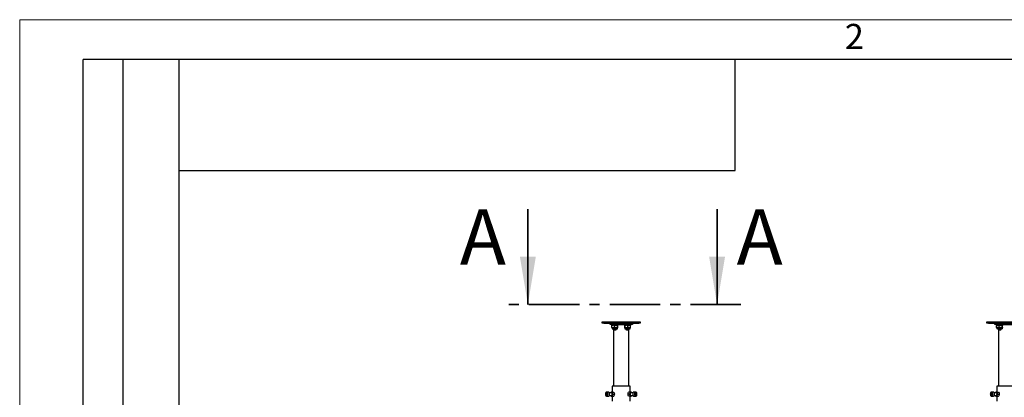
# Model space of a CAD drawing. Units: millimetres. Extents: x 0 to 420, y 0 to 297.
# Drawn here: x 0 to 124, y 249 to 297 of the extents above; entities that cross this region are included whole.
import ezdxf

# ---------------------------------------------------------------- set-up
doc = ezdxf.new("R2010")
doc.units = ezdxf.units.MM
doc.linetypes.add('CENTER', pattern=[10.16, 6.35, -1.27, 1.27, -1.27])
doc.layers.add('ОСЕВЫЕ', color=7, linetype='Continuous')
doc.styles.add('SLDTEXTSTYLE1', font='GOTHIC.TTF', dxfattribs={"width": 0.913})
doc.styles.add('SLDTEXTSTYLE5', font='GOST_B.TTF', dxfattribs={"bigfont": 'bigfont'})

msp = doc.modelspace()

# ---------------------------------------------------------------- linework, layer by layer
at = {"color": 7, "linetype": 'Continuous', "lineweight": 25}
for p, q in [((8, 172), (8, 292)), ((20, 292), (8, 292)), ((8, 172), (8, 292)), ((13, 172), (13, 292)), ((13, 172), (13, 292)), ((20, 292), (20, 5)), ((415, 292), (20, 292)), ((20, 292), (20, 5)), ((90, 278), (90, 292)), ((20, 278), (90, 278)), ((73.2482, 258.7788), (73.2482, 258.9388)), ((73.2482, 258.9388), (73.4482, 258.9388)), ((73.4482, 258.9388), (77.8482, 258.9388)), ((77.8482, 258.9388), (78.0482, 258.9388)), ((78.0482, 258.9388), (78.0482, 258.7788)), ((121.6482, 258.7788), (121.6482, 258.9388)), ((121.6482, 258.9388), (121.8482, 258.9388)), ((121.8482, 258.9388), (126.2482, 258.9388)), ((73.4482, 258.7788), (73.2482, 258.7788)), ((73.4482, 258.7788), (77.8482, 258.7788)), ((74.2482, 258.6188), (74.2482, 258.7788)), ((74.4482, 258.6188), (74.2482, 258.6188)), ((74.4482, 258.6188), (74.4482, 258.5388)), ((74.4482, 258.6188), (76.8482, 258.6188)), ((74.4808, 258.5388), (74.4482, 258.5388)), ((74.5082, 258.5388), (74.4556, 258.5085)), ((74.4556, 258.5085), (74.4943, 258.5262)), ((74.4556, 258.2492), (74.4556, 258.5085)), ((74.4556, 258.2492), (74.5082, 258.2188)), ((74.4976, 258.2297), (74.4556, 258.2492)), ((75.2482, 258.5388), (74.4808, 258.5388)), ((74.4876, 258.2492), (74.4876, 258.5085)), ((74.5082, 258.2188), (74.5082, 258.1028)), ((74.645, 258.2188), (74.5082, 258.2188)), ((74.5727, 258.0628), (74.5482, 258.0628)), ((75.1482, 258.0628), (74.5727, 258.0628)), ((74.9827, 258.2188), (74.645, 258.2188)), ((74.6482, 258.0628), (74.6482, 258.0028)), ((74.6482, 258.0028), (74.7122, 257.9388)), ((74.6482, 258.0028), (75.0482, 258.0028)), ((74.6882, 257.9628), (74.6882, 250.8588)), ((74.7122, 257.9388), (74.9842, 257.9388)), ((74.8025, 258.2492), (74.8025, 258.5085)), ((75.1859, 258.2188), (74.9827, 258.2188)), ((74.9842, 257.9388), (75.0482, 258.0028)), ((75.0482, 258.0028), (75.0482, 258.0628)), ((75.163, 258.2492), (75.163, 258.5085)), ((75.1882, 258.1028), (75.1882, 258.2188)), ((75.2087, 258.2492), (75.2087, 258.5085)), ((75.2482, 258.5388), (75.2482, 258.6188)), ((76.0482, 258.6188), (76.0482, 258.5388)), ((76.1282, 258.5388), (76.0482, 258.5388)), ((76.0871, 258.2492), (76.0871, 258.5085)), ((76.1082, 258.2188), (76.1082, 258.1028)), ((76.3146, 258.2188), (76.1106, 258.2188)), ((76.8482, 258.5388), (76.1282, 258.5388)), ((76.1341, 258.2492), (76.1341, 258.5085)), ((76.2082, 258.0628), (76.1482, 258.0628)), ((76.7482, 258.0628), (76.2082, 258.0628)), ((76.2482, 258.0628), (76.2482, 258.0028)), ((76.2482, 258.0028), (76.3122, 257.9388)), ((76.2482, 258.0028), (76.6482, 258.0028)), ((76.3122, 257.9388), (76.5842, 257.9388)), ((76.6522, 258.2188), (76.3146, 258.2188)), ((76.4951, 258.2492), (76.4951, 258.5085)), ((76.5842, 257.9388), (76.6482, 258.0028)), ((76.6082, 250.8588), (76.6082, 257.9628)), ((76.6482, 258.0028), (76.6482, 258.0628)), ((76.7882, 258.2188), (76.6522, 258.2188)), ((76.8084, 258.5272), (76.7882, 258.5388)), ((76.7882, 258.2188), (76.8085, 258.2306)), ((76.7882, 258.1028), (76.7882, 258.2188)), ((76.8081, 258.5267), (76.8337, 258.5085)), ((76.8337, 258.2492), (76.8081, 258.2313)), ((76.8092, 258.2492), (76.8092, 258.5085)), ((76.8337, 258.2492), (76.8337, 258.5085)), ((76.8482, 258.5388), (76.8482, 258.6188)), ((77.0482, 258.6188), (76.8482, 258.6188)), ((77.0482, 258.7788), (77.0482, 258.6188)), ((78.0482, 258.7788), (77.8482, 258.7788)), ((121.8482, 258.7788), (121.6482, 258.7788)), ((121.8482, 258.7788), (126.2482, 258.7788)), ((122.6482, 258.6188), (122.6482, 258.7788)), ((122.8482, 258.6188), (122.6482, 258.6188)), ((122.8482, 258.6188), (122.8482, 258.5388)), ((122.8482, 258.6188), (125.2482, 258.6188)), ((122.8808, 258.5388), (122.8482, 258.5388)), ((122.9082, 258.5388), (122.8556, 258.5085)), ((122.8556, 258.5085), (122.8972, 258.5275)), ((122.8556, 258.2492), (122.8556, 258.5085)), ((122.8556, 258.2492), (122.9082, 258.2188)), ((122.8976, 258.2297), (122.8556, 258.2492)), ((123.6482, 258.5388), (122.8808, 258.5388)), ((122.8876, 258.2492), (122.8876, 258.5085)), ((122.9082, 258.2188), (122.9082, 258.1028)), ((123.045, 258.2188), (122.9082, 258.2188)), ((122.9727, 258.0628), (122.9482, 258.0628)), ((123.5482, 258.0628), (122.9727, 258.0628)), ((123.3827, 258.2188), (123.045, 258.2188)), ((123.0482, 258.0628), (123.0482, 258.0028)), ((123.0482, 258.0028), (123.1122, 257.9388)), ((123.0482, 258.0028), (123.4482, 258.0028)), ((123.0882, 257.9628), (123.0882, 250.8588)), ((123.1122, 257.9388), (123.3842, 257.9388)), ((123.2025, 258.2492), (123.2025, 258.5085)), ((123.5859, 258.2188), (123.3827, 258.2188)), ((123.3842, 257.9388), (123.4482, 258.0028)), ((123.4482, 258.0028), (123.4482, 258.0628)), ((123.563, 258.2492), (123.563, 258.5085)), ((123.5882, 258.1028), (123.5882, 258.2188)), ((123.6087, 258.2492), (123.6087, 258.5085)), ((123.6482, 258.5388), (123.6482, 258.6188)), ((74.5082, 250.8588), (74.5082, 250.1188)), ((76.7882, 250.8588), (74.5082, 250.8588)), ((76.7882, 250.1188), (76.7882, 250.8588)), ((122.9082, 250.8588), (122.9082, 250.1188)), ((125.1882, 250.8588), (122.9082, 250.8588)), ((73.7302, 250.0711), (73.7233, 250.0613)), ((73.7233, 249.6563), (73.7302, 249.6465)), ((73.8654, 249.8844), (73.7268, 249.8844)), ((73.833, 249.7537), (73.7498, 249.7537)), ((74.0616, 250.1188), (73.8053, 250.1188)), ((73.8053, 249.5988), (74.0616, 249.5988)), ((74.1436, 250.0613), (74.1367, 250.0711)), ((74.1367, 249.6465), (74.1436, 249.6563)), ((74.4357, 250.0188), (74.1668, 250.0188)), ((74.1668, 249.6988), (74.4357, 249.6988)), ((74.3808, 250.1188), (74.3332, 250.0188)), ((74.3354, 249.6988), (74.3808, 249.5988)), ((74.4357, 250.1188), (74.3808, 250.1188)), ((74.3808, 249.5988), (74.4357, 249.5988)), ((74.5309, 250.1188), (74.4357, 250.1188)), ((74.4357, 249.5988), (74.5309, 249.5988)), ((74.5082, 249.5988), (74.5082, 248.9788)), ((74.5309, 250.1188), (74.7159, 250.1188)), ((74.5309, 249.5988), (74.7159, 249.5988)), ((74.606, 249.8588), (74.5483, 249.9888)), ((74.606, 249.8588), (74.7909, 249.8588)), ((74.7159, 250.1188), (74.7735, 249.9888)), ((76.6904, 249.8588), (76.5055, 249.8588)), ((76.5805, 249.5988), (76.5229, 249.7288)), ((76.7655, 250.1188), (76.5805, 250.1188)), ((76.7655, 249.5988), (76.5805, 249.5988)), ((76.6904, 249.8588), (76.748, 249.7288)), ((76.8606, 250.1188), (76.7655, 250.1188)), ((76.7655, 249.5988), (76.8606, 249.5988)), ((76.7882, 248.9788), (76.7882, 249.5988)), ((76.9156, 250.1188), (76.8606, 250.1188)), ((77.1296, 250.0188), (76.8606, 250.0188)), ((76.8606, 249.6988), (77.1296, 249.6988)), ((76.8606, 249.5988), (76.9156, 249.5988)), ((76.961, 250.0188), (76.9156, 250.1188)), ((77.1597, 250.0711), (77.1528, 250.0613)), ((77.1528, 249.6563), (77.1597, 249.6465)), ((77.4911, 250.1188), (77.2347, 250.1188)), ((77.2347, 249.5988), (77.4911, 249.5988)), ((77.4303, 249.8909), (77.5689, 249.8909)), ((77.4602, 249.7581), (77.5491, 249.7581)), ((77.5731, 250.0613), (77.5661, 250.0711)), ((77.5661, 249.6465), (77.5731, 249.6563)), ((122.1302, 250.0711), (122.1233, 250.0613)), ((122.1233, 249.6563), (122.1302, 249.6465)), ((122.2654, 249.8844), (122.1268, 249.8844)), ((122.233, 249.7537), (122.1498, 249.7537)), ((122.4616, 250.1188), (122.2053, 250.1188)), ((122.2053, 249.5988), (122.4616, 249.5988)), ((122.5436, 250.0613), (122.5367, 250.0711)), ((122.5367, 249.6465), (122.5436, 249.6563)), ((122.8357, 250.0188), (122.5668, 250.0188)), ((122.5668, 249.6988), (122.8357, 249.6988)), ((122.7808, 250.1188), (122.7332, 250.0188)), ((122.7354, 249.6988), (122.7808, 249.5988)), ((122.8357, 250.1188), (122.7808, 250.1188)), ((122.7808, 249.5988), (122.8357, 249.5988)), ((122.9309, 250.1188), (122.8357, 250.1188)), ((122.8357, 249.5988), (122.9309, 249.5988)), ((122.9082, 249.5988), (122.9082, 248.9788)), ((122.9309, 250.1188), (123.1159, 250.1188)), ((122.9309, 249.5988), (123.1159, 249.5988)), ((123.006, 249.8588), (122.9483, 249.9888)), ((123.006, 249.8588), (123.1909, 249.8588)), ((123.1159, 250.1188), (123.1735, 249.9888))]:
    msp.add_line(p, q, dxfattribs=at)
at = {"color": 7, "linetype": 'Continuous', "lineweight": 35}
for p, q in [((63.9082, 273.1388), (63.9082, 261.1388)), ((87.7082, 273.1388), (87.7082, 261.1388))]:
    msp.add_line(p, q, dxfattribs=at)
at = {"color": 7, "linetype": 'CENTER', "lineweight": 35}
msp.add_line((90.7082, 261.1388), (60.9082, 261.1388), dxfattribs=at)
at = {"color": 7, "linetype": 'Continuous', "lineweight": 25, "flags": 128}
for points in [[(74.4876, 258.5085), (74.5648, 258.5305), (74.645, 258.5388)], [(74.5105, 258.5388), (74.5089, 258.5387), (74.4982, 258.5296), (74.4876, 258.5085)], [(74.4876, 258.2492), (74.4988, 258.2272), (74.5105, 258.2188)], [(74.8025, 258.2492), (74.7253, 258.2272), (74.645, 258.2188)], [(74.8025, 258.5085), (74.9433, 258.5373), (74.9827, 258.5388)], [(74.9827, 258.2188), (74.9433, 258.2204), (74.8025, 258.2492)], [(74.9827, 258.5388), (75.1294, 258.5183), (75.163, 258.5085)], [(75.163, 258.2492), (75.1294, 258.2394), (74.9827, 258.2188)], [(75.163, 258.5085), (75.1742, 258.5305), (75.1859, 258.5388)], [(75.1859, 258.2188), (75.1842, 258.219), (75.1736, 258.228), (75.163, 258.2492)], [(75.1859, 258.5388), (75.1875, 258.5387), (75.1981, 258.5296), (75.2087, 258.5085)], [(75.2087, 258.2492), (75.1975, 258.2272), (75.1859, 258.2188)], [(76.0871, 258.5085), (76.0986, 258.5305), (76.1106, 258.5388)], [(76.1106, 258.2188), (76.109, 258.219), (76.098, 258.228), (76.0871, 258.2492)], [(76.1106, 258.5388), (76.1123, 258.5387), (76.1232, 258.5296), (76.1341, 258.5085)], [(76.1341, 258.2492), (76.1226, 258.2272), (76.1106, 258.2188)], [(76.1341, 258.5085), (76.2225, 258.5305), (76.3146, 258.5388)], [(76.4951, 258.2492), (76.4067, 258.2272), (76.3146, 258.2188)], [(76.4951, 258.5085), (76.6179, 258.5373), (76.6522, 258.5388)], [(76.6522, 258.2188), (76.6179, 258.2204), (76.4951, 258.2492)], [(76.6522, 258.5388), (76.78, 258.5183), (76.8092, 258.5085)], [(76.8092, 258.2492), (76.78, 258.2394), (76.6522, 258.2188)], [(76.8092, 258.5085), (76.7977, 258.5305), (76.7857, 258.5388)], [(76.7857, 258.2188), (76.7874, 258.219), (76.7983, 258.228), (76.8092, 258.2492)], [(122.8876, 258.5085), (122.9648, 258.5305), (123.045, 258.5388)], [(122.9105, 258.5388), (122.9089, 258.5387), (122.8982, 258.5296), (122.8876, 258.5085)], [(122.8876, 258.2492), (122.8988, 258.2272), (122.9105, 258.2188)], [(123.2025, 258.2492), (123.1253, 258.2272), (123.045, 258.2188)], [(123.2025, 258.5085), (123.3433, 258.5373), (123.3827, 258.5388)], [(123.3827, 258.2188), (123.3433, 258.2204), (123.2025, 258.2492)], [(123.3827, 258.5388), (123.5294, 258.5183), (123.563, 258.5085)], [(123.563, 258.2492), (123.5294, 258.2394), (123.3827, 258.2188)], [(123.563, 258.5085), (123.5742, 258.5305), (123.5859, 258.5388)], [(123.5859, 258.2188), (123.5842, 258.219), (123.5736, 258.228), (123.563, 258.2492)], [(123.5859, 258.5388), (123.5875, 258.5387), (123.5981, 258.5296), (123.6087, 258.5085)], [(123.6087, 258.2492), (123.5975, 258.2272), (123.5859, 258.2188)], [(73.9168, 249.8131), (73.9187, 249.8727), (73.9134, 249.9316), (73.9013, 249.9862), (73.883, 250.0334), (73.8595, 250.0705), (73.8323, 250.0953), (73.8029, 250.1063), (73.7731, 250.103), (73.7445, 250.0854), (73.7188, 250.0547), (73.6976, 250.0127), (73.682, 249.9616), (73.673, 249.9046), (73.6711, 249.845), (73.6763, 249.7861), (73.6885, 249.7315), (73.7068, 249.6843), (73.7303, 249.6472), (73.7575, 249.6224), (73.7869, 249.6114), (73.8167, 249.6147), (73.8453, 249.6322), (73.8709, 249.6629), (73.8922, 249.705), (73.9077, 249.7561), (73.9168, 249.8131)], [(73.7719, 249.9896), (73.757, 249.9333), (73.7268, 249.8844)], [(73.7268, 249.8844), (73.7483, 249.8144), (73.7498, 249.7537)], [(73.7302, 250.0711), (73.7351, 250.0776), (73.7622, 250.1041), (73.7916, 250.1174), (73.8218, 250.1167), (73.8511, 250.1022), (73.8779, 250.0745), (73.9008, 250.0351), (73.9186, 249.9863), (73.9302, 249.9306), (73.9351, 249.8711), (73.933, 249.8108)], [(73.933, 249.8108), (73.9241, 249.7532), (73.9087, 249.7013), (73.8877, 249.6578), (73.8623, 249.6252), (73.8338, 249.6052), (73.8038, 249.5989), (73.7739, 249.6065), (73.7456, 249.6278), (73.7302, 249.6465)], [(73.7498, 249.7537), (73.757, 249.7428), (73.7649, 249.7339), (73.7733, 249.7272), (73.7821, 249.7227), (73.7911, 249.7205), (73.8002, 249.7207), (73.8091, 249.7232), (73.8179, 249.7281)], [(73.84, 249.964), (73.8328, 249.9749), (73.8249, 249.9838), (73.8165, 249.9905), (73.8077, 249.995), (73.7987, 249.9972), (73.7896, 249.997), (73.7806, 249.9944), (73.7719, 249.9896)], [(73.8179, 249.7281), (73.8513, 249.7844), (73.863, 249.8333)], [(73.863, 249.8333), (73.8599, 249.9033), (73.84, 249.964)], [(74.1894, 249.8108), (74.1915, 249.8711), (74.1866, 249.9306), (74.1749, 249.9863), (74.1572, 250.0351), (74.1343, 250.0745), (74.1074, 250.1022), (74.0782, 250.1167), (74.0616, 250.1188)], [(74.0616, 249.5988), (74.0902, 249.6052), (74.1187, 249.6252), (74.1441, 249.6578), (74.165, 249.7013), (74.1804, 249.7532), (74.1894, 249.8108)], [(74.4757, 249.9974), (74.4535, 250.0148), (74.4357, 250.0188)], [(74.4357, 249.6988), (74.4535, 249.7029), (74.4757, 249.7203), (74.4944, 249.75), (74.5078, 249.7894), (74.5149, 249.835), (74.5149, 249.8827), (74.5078, 249.9283), (74.4944, 249.9677), (74.4757, 249.9974)], [(74.5483, 249.9888), (74.5458, 249.9981), (74.5309, 250.1188)], [(74.5309, 249.5988), (74.5314, 249.6226), (74.5483, 249.7288)], [(74.5483, 249.7288), (74.5574, 249.7568), (74.606, 249.8588)], [(74.7735, 249.7288), (74.7291, 249.6226), (74.7159, 249.5988)], [(74.7735, 249.9888), (74.7761, 249.9796), (74.7909, 249.8588)], [(74.7909, 249.8588), (74.7806, 249.7568), (74.7735, 249.7288)], [(76.5055, 249.8588), (76.5059, 249.8826), (76.5229, 249.9888)], [(76.5229, 249.7288), (76.5203, 249.7381), (76.5055, 249.8588)], [(76.5229, 249.9888), (76.532, 250.0168), (76.5805, 250.1188)], [(76.748, 249.9888), (76.7036, 249.8826), (76.6904, 249.8588)], [(76.7655, 250.1188), (76.7551, 250.0168), (76.748, 249.9888)], [(76.748, 249.7288), (76.7506, 249.7196), (76.7655, 249.5988)], [(76.8606, 250.0188), (76.8546, 250.0184), (76.8314, 250.0078), (76.8107, 249.9839), (76.7945, 249.949), (76.7842, 249.906), (76.7806, 249.8588), (76.7842, 249.8117), (76.7945, 249.7687), (76.8107, 249.7337), (76.8314, 249.7099), (76.8546, 249.6993), (76.8606, 249.6988)], [(76.9156, 249.5988), (76.9288, 249.6226), (76.9607, 249.6988)], [(77.2347, 250.1188), (77.227, 250.1184), (77.1973, 250.1078), (77.1696, 250.0839), (77.1454, 250.0478), (77.1261, 250.0015), (77.1125, 249.9475), (77.1056, 249.8888), (77.1056, 249.8284), (77.1126, 249.7697), (77.1262, 249.7157), (77.1456, 249.6695), (77.1699, 249.6335), (77.1976, 249.6097), (77.2273, 249.5993), (77.2347, 249.5988)], [(77.5661, 249.6465), (77.5427, 249.6202), (77.5138, 249.6028), (77.4837, 249.5993), (77.4539, 249.6097), (77.4262, 249.6335), (77.402, 249.6695), (77.3825, 249.7157), (77.369, 249.7697), (77.362, 249.8284), (77.3619, 249.8888), (77.3689, 249.9475), (77.3824, 250.0015), (77.4018, 250.0478), (77.426, 250.0839), (77.4537, 250.1078), (77.4834, 250.1184), (77.5135, 250.1149), (77.5425, 250.0977), (77.5661, 250.0711)], [(77.6221, 249.9163), (77.6117, 249.9723), (77.5949, 250.0218), (77.5727, 250.0618), (77.5464, 250.09), (77.5174, 250.1048), (77.4875, 250.1053), (77.4584, 250.0914), (77.4318, 250.064), (77.4093, 250.0248), (77.3921, 249.9758), (77.3813, 249.9201), (77.3775, 249.8608), (77.3808, 249.8014), (77.3912, 249.7453), (77.408, 249.6959), (77.4302, 249.6559), (77.4566, 249.6277), (77.4856, 249.6129), (77.5154, 249.6124), (77.5445, 249.6263), (77.5711, 249.6536), (77.5936, 249.6929), (77.6108, 249.7419), (77.6216, 249.7976), (77.6255, 249.8569), (77.6221, 249.9163)], [(77.4539, 249.9595), (77.434, 249.8884), (77.4341, 249.8267)], [(77.4341, 249.8267), (77.4503, 249.7728), (77.4817, 249.7261)], [(77.5213, 249.9916), (77.5124, 249.9957), (77.5034, 249.9973), (77.4944, 249.9967), (77.4854, 249.9936), (77.4768, 249.9883), (77.4685, 249.9807), (77.4609, 249.9711), (77.4539, 249.9595)], [(77.4817, 249.7261), (77.4905, 249.722), (77.4995, 249.7203), (77.5086, 249.721), (77.5175, 249.724), (77.5262, 249.7294), (77.5344, 249.7369), (77.5421, 249.7466), (77.5491, 249.7581)], [(77.5689, 249.8909), (77.5342, 249.9449), (77.5213, 249.9916)], [(77.5491, 249.7581), (77.5504, 249.8293), (77.5689, 249.8909)], [(122.3168, 249.8131), (122.3187, 249.8727), (122.3134, 249.9316), (122.3013, 249.9862), (122.283, 250.0334), (122.2595, 250.0705), (122.2323, 250.0953), (122.2029, 250.1063), (122.1731, 250.103), (122.1445, 250.0854), (122.1188, 250.0547), (122.0976, 250.0127), (122.082, 249.9616), (122.073, 249.9046), (122.0711, 249.845), (122.0763, 249.7861), (122.0885, 249.7315), (122.1068, 249.6843), (122.1303, 249.6472), (122.1575, 249.6224), (122.1869, 249.6114), (122.2167, 249.6147), (122.2453, 249.6322), (122.2709, 249.6629), (122.2922, 249.705), (122.3077, 249.7561), (122.3168, 249.8131)], [(122.1719, 249.9896), (122.157, 249.9333), (122.1268, 249.8844)], [(122.1268, 249.8844), (122.1483, 249.8144), (122.1498, 249.7537)], [(122.1302, 250.0711), (122.1351, 250.0776), (122.1622, 250.1041), (122.1916, 250.1174), (122.2218, 250.1167), (122.2511, 250.1022), (122.2779, 250.0745), (122.3008, 250.0351), (122.3186, 249.9863), (122.3302, 249.9306), (122.3351, 249.8711), (122.333, 249.8108)], [(122.333, 249.8108), (122.3241, 249.7532), (122.3087, 249.7013), (122.2877, 249.6578), (122.2623, 249.6252), (122.2338, 249.6052), (122.2038, 249.5989), (122.1739, 249.6065), (122.1456, 249.6278), (122.1302, 249.6465)], [(122.1498, 249.7537), (122.157, 249.7428), (122.1649, 249.7339), (122.1733, 249.7272), (122.1821, 249.7227), (122.1911, 249.7205), (122.2002, 249.7207), (122.2091, 249.7232), (122.2179, 249.7281)], [(122.24, 249.964), (122.2328, 249.9749), (122.2249, 249.9838), (122.2165, 249.9905), (122.2077, 249.995), (122.1987, 249.9972), (122.1896, 249.997), (122.1806, 249.9944), (122.1719, 249.9896)], [(122.2179, 249.7281), (122.2513, 249.7844), (122.263, 249.8333)], [(122.263, 249.8333), (122.2599, 249.9033), (122.24, 249.964)], [(122.5894, 249.8108), (122.5915, 249.8711), (122.5866, 249.9306), (122.5749, 249.9863), (122.5572, 250.0351), (122.5343, 250.0745), (122.5074, 250.1022), (122.4782, 250.1167), (122.4616, 250.1188)], [(122.4616, 249.5988), (122.4902, 249.6052), (122.5187, 249.6252), (122.5441, 249.6578), (122.565, 249.7013), (122.5804, 249.7532), (122.5894, 249.8108)], [(122.8757, 249.9974), (122.8535, 250.0148), (122.8357, 250.0188)], [(122.8357, 249.6988), (122.8535, 249.7029), (122.8757, 249.7203), (122.8944, 249.75), (122.9078, 249.7894), (122.9149, 249.835), (122.9149, 249.8827), (122.9078, 249.9283), (122.8944, 249.9677), (122.8757, 249.9974)], [(122.9483, 249.9888), (122.9458, 249.9981), (122.9309, 250.1188)], [(122.9309, 249.5988), (122.9314, 249.6226), (122.9483, 249.7288)], [(122.9483, 249.7288), (122.9574, 249.7568), (123.006, 249.8588)], [(123.1735, 249.7288), (123.1291, 249.6226), (123.1159, 249.5988)], [(123.1735, 249.9888), (123.1761, 249.9796), (123.1909, 249.8588)], [(123.1909, 249.8588), (123.1806, 249.7568), (123.1735, 249.7288)]]:
    msp.add_lwpolyline(points, dxfattribs=at)
at = {"color": 7, "linetype": 'Continuous', "lineweight": 25}
for centre, radius, start, end in [((74.6493, 258.6639), 0.4451, 248.706256, 269.455271), ((74.5482, 258.1028), 0.04, 180, 270), ((74.6408, 258.0937), 0.4451, 68.706256, 89.455271), ((75.1482, 258.1028), 0.04, 270, 0), ((76.1482, 258.1028), 0.04, 180, 270), ((76.3191, 258.7971), 0.5782, 251.343399, 269.558465), ((76.3102, 257.9606), 0.5782, 71.343399, 89.558465), ((76.7482, 258.1028), 0.04, 270, 0), ((123.0493, 258.6639), 0.4451, 248.706256, 269.455271), ((122.9482, 258.1028), 0.04, 180, 270), ((123.0408, 258.0937), 0.4451, 68.706256, 89.455271), ((123.5482, 258.1028), 0.04, 270, 0), ((73.9546, 249.8571), 0.2294, 173.148649, 206.781197), ((73.8749, 249.8831), 0.1481, 134.04632, 179.501291), ((73.7076, 249.5379), 0.2199, 59.887352, 78.930517), ((73.7297, 249.7738), 0.2199, 59.887352, 78.930517), ((73.7149, 249.8345), 0.1481, 314.04632, 359.501291), ((73.6352, 249.8606), 0.2294, 353.148649, 26.781197), ((73.8077, 249.8641), 0.3895, 352.472845, 30.422774), ((73.877, 249.8283), 0.3173, 327.179391, 357.244223), ((74.4659, 249.9855), 0.1367, 102.730472, 165.871931), ((74.4572, 249.7234), 0.1264, 191.188448, 260.209149), ((74.399, 249.9732), 0.1502, 5.967762, 75.819028), ((74.399, 249.7445), 0.1502, 284.180972, 354.032238), ((74.0763, 249.8588), 0.4896, 344.602069, 15.397931), ((77.2201, 249.8588), 0.4896, 164.602069, 195.397931), ((76.8974, 249.9732), 0.1502, 104.180972, 174.032238), ((76.8974, 249.7445), 0.1502, 185.967762, 255.819028), ((76.8391, 249.9943), 0.1264, 11.188448, 80.209149), ((76.8305, 249.7322), 0.1367, 282.730472, 345.871931), ((77.5035, 249.8588), 0.405, 150.003167, 209.996833), ((77.6691, 249.8596), 0.2373, 155.08941, 187.946428), ((77.571, 249.8299), 0.137, 181.311861, 229.288001), ((77.5545, 249.8351), 0.16, 101.970258, 128.955154), ((77.5823, 249.6017), 0.16, 101.970258, 128.955154), ((77.4319, 249.8878), 0.137, 1.311861, 49.288001), ((77.3338, 249.8581), 0.2373, 335.08941, 7.946428), ((122.3546, 249.8571), 0.2294, 173.148649, 206.781197), ((122.2749, 249.8831), 0.1481, 134.04632, 179.501291), ((122.1076, 249.5379), 0.2199, 59.887352, 78.930517), ((122.1297, 249.7738), 0.2199, 59.887352, 78.930517), ((122.1149, 249.8345), 0.1481, 314.04632, 359.501291), ((122.0352, 249.8606), 0.2294, 353.148649, 26.781197), ((122.2077, 249.8641), 0.3895, 352.472845, 30.422774), ((122.277, 249.8283), 0.3173, 327.179391, 357.244223), ((122.8659, 249.9855), 0.1367, 102.730472, 165.871931), ((122.8572, 249.7234), 0.1264, 191.188448, 260.209149), ((122.799, 249.9732), 0.1502, 5.967762, 75.819028), ((122.799, 249.7445), 0.1502, 284.180972, 354.032238), ((122.4763, 249.8588), 0.4896, 344.602069, 15.397931)]:
    msp.add_arc(centre, radius, start, end, dxfattribs=at)
at = {"color": 7, "linetype": 'Continuous', "lineweight": 35}
for points in [[(63.9082, 261.1388), (64.9082, 267.1388), (62.9082, 267.1388)], [(87.7082, 261.1388), (88.7082, 267.1388), (86.7082, 267.1388)]]:
    msp.add_solid(points, dxfattribs=at)
at = {"layer": 'ОСЕВЫЕ', "lineweight": 18}
for q in [(420, 297), (0, 0)]:
    msp.add_line((0, 297), q, dxfattribs=at)

# ---------------------------------------------------------------- texts
at = {"color": 7, "linetype": 'Continuous', "lineweight": 0, "insert": (104.968, 296.4668), "char_height": 3.175, "attachment_point": 2, "style": 'SLDTEXTSTYLE1'}
msp.add_mtext('2', dxfattribs=at)
at = {"color": 7, "linetype": 'Continuous', "char_height": 7, "attachment_point": 1, "style": 'SLDTEXTSTYLE5'}
for insert in [(55.3479, 273.1388), (90.154, 273.1388)]:
    msp.add_mtext('А', dxfattribs=dict(at, insert=insert))

doc.saveas('drawing.dxf')
